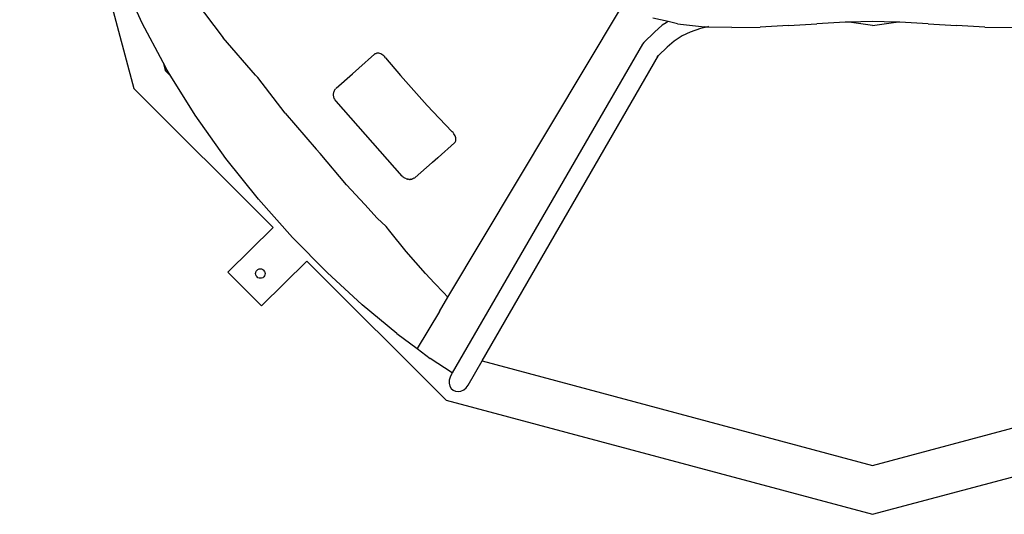
# Model space of a CAD drawing. Extents: x -7884 to 7884, y -6153 to 6153.
# Drawn here: x -5845 to -4609, y -2243 to -1621 of the extents above; entities that cross this region are included whole.
import ezdxf

# ---------------------------------------------------------------- set-up
doc = ezdxf.new("R2010")
doc.units = 0
doc.layers.get('0').update_dxf_attribs({"linetype": 'CONTINUOUS'})

msp = doc.modelspace()

# ---------------------------------------------------------------- linework, layer by layer
for p, q in [((-5845.3, -1172.1), (-5701.9, -1707.6)), ((-5691.7, -1625.5), (-5719.2, -1564.5)), ((-5625.1, -1597.3), (-5589.8, -1643.8)), ((-5307.6, -1970), (-5090.7, -1607.5)), ((-5031.2, -1623.6), (-5050.4, -1619.1)), ((-5665.3, -1675), (-5691.7, -1625.5)), ((-5038.5, -1628.2), (-5048.2, -1636.7)), ((-5033.5, -1625), (-5038.5, -1628.2)), ((-5031.2, -1623.6), (-5033.5, -1625)), ((-5019.2, -1626.5), (-5031.2, -1623.6)), ((-5019.2, -1626.5), (-4985.5, -1630.3)), ((-4982.3, -1630.4), (-4990.4, -1632.4)), ((-4982.3, -1630.4), (-4985.5, -1630.3)), ((-4980.2, -1629.9), (-4982.3, -1630.4)), ((-4950.9, -1631.2), (-4982.3, -1630.4)), ((-4950.9, -1631.2), (-4915.5, -1630.4)), ((-4879.8, -1628.5), (-4915.5, -1630.4)), ((-4879.8, -1628.5), (-4844.2, -1626.2)), ((-4808.9, -1624.3), (-4844.2, -1626.2)), ((-4804.1, -1624.2), (-4808.9, -1624.3)), ((-4803.9, -1624.2), (-4804.1, -1624.2)), ((-4774.5, -1623.3), (-4803.9, -1624.2)), ((-4774.5, -1628.5), (-4803.9, -1624.2)), ((-4745, -1624.2), (-4774.5, -1623.3)), ((-4774.5, -1628.5), (-4745, -1624.2)), ((-4745, -1624.2), (-4744.8, -1624.2)), ((-4740, -1624.3), (-4744.8, -1624.2)), ((-4704.7, -1626.2), (-4740, -1624.3)), ((-4704.7, -1626.2), (-4669.1, -1628.5)), ((-4633.4, -1630.4), (-4669.1, -1628.5)), ((-4633.4, -1630.4), (-4598.1, -1631.2)), ((-5549.3, -1690.8), (-5589.8, -1643.8)), ((-5048.2, -1636.7), (-5061.7, -1650)), ((-5013.3, -1641.6), (-5023.5, -1648.2)), ((-5003.5, -1636.9), (-5013.3, -1641.6)), ((-4990.4, -1632.4), (-5003.5, -1636.9)), ((-5063.4, -1651.8), (-5302.1, -2065.2)), ((-5061.7, -1650), (-5063.4, -1651.8)), ((-5032.4, -1655.8), (-5043, -1666.3)), ((-5023.5, -1648.2), (-5032.4, -1655.8)), ((-5399.7, -1664.5), (-5419.4, -1682)), ((-5399.7, -1664.5), (-5398.8, -1663.9)), ((-5398.8, -1663.9), (-5397.9, -1663.5)), ((-5396.8, -1663.3), (-5397.9, -1663.5)), ((-5395.7, -1663.2), (-5396.8, -1663.3)), ((-5394.5, -1663.4), (-5395.7, -1663.2)), ((-5393.2, -1663.7), (-5394.5, -1663.4)), ((-5391.9, -1664.2), (-5393.2, -1663.7)), ((-5390.6, -1664.9), (-5391.9, -1664.2)), ((-5389.3, -1665.7), (-5390.6, -1664.9)), ((-5388.1, -1666.7), (-5389.3, -1665.7)), ((-5388.1, -1666.7), (-5386.9, -1667.8)), ((-5385.8, -1669), (-5386.9, -1667.8)), ((-5385.8, -1669), (-5367.1, -1691.5)), ((-5264.6, -2050.2), (-5043, -1666.4)), ((-5044.7, -1668.1), (-5043, -1666.4)), ((-5043, -1666.4), (-5043, -1666.3)), ((-5660.6, -1683.7), (-5665.3, -1675)), ((-5665.3, -1675), (-5662.6, -1684.9)), ((-5662.6, -1684.9), (-5660.6, -1683.7)), ((-5662.6, -1684.9), (-5655.5, -1692)), ((-5660.2, -1684.5), (-5660.6, -1683.7)), ((-5655.5, -1692), (-5660.2, -1684.5)), ((-5624.8, -1741.3), (-5655.5, -1692)), ((-5546.3, -1693.9), (-5549.3, -1690.8)), ((-5448, -1707.2), (-5427.5, -1689.1)), ((-5427.5, -1689.1), (-5419.4, -1682)), ((-5427.5, -1689.1), (-5427.5, -1689.1)), ((-5419.4, -1682), (-5419.4, -1682)), ((-5333.7, -1728.9), (-5367.1, -1691.5)), ((-5512, -1738.5), (-5546.3, -1693.9)), ((-5701.9, -1707.6), (-5527.1, -1882.3)), ((-5451.2, -1715.2), (-5451.1, -1714.1)), ((-5451.2, -1716), (-5451.2, -1715.2)), ((-5451.1, -1717.1), (-5451.2, -1716)), ((-5451.1, -1714.1), (-5451, -1713.3)), ((-5450.9, -1717.8), (-5451.1, -1717.1)), ((-5451, -1713.3), (-5450.8, -1712.2)), ((-5450.7, -1718.8), (-5450.9, -1717.8)), ((-5450.8, -1712.2), (-5450.5, -1711.4)), ((-5450.5, -1711.4), (-5450.1, -1710.4)), ((-5450.1, -1710.4), (-5449.7, -1709.5)), ((-5449.7, -1709.5), (-5449.1, -1708.6)), ((-5449.1, -1708.6), (-5448.5, -1707.9)), ((-5448, -1707.2), (-5448.5, -1707.9)), ((-5450.4, -1719.8), (-5450.7, -1718.8)), ((-5449.9, -1720.9), (-5450.4, -1719.8)), ((-5449.7, -1721.2), (-5449.9, -1720.9)), ((-5449.2, -1722.1), (-5449.7, -1721.2)), ((-5448.6, -1723), (-5449.2, -1722.1)), ((-5448, -1723.7), (-5448.6, -1723)), ((-5365, -1817.7), (-5448, -1723.7)), ((-5318.4, -1745), (-5333.7, -1728.9)), ((-5586.3, -1795.5), (-5624.8, -1741.3)), ((-5512, -1738.5), (-5473.1, -1783.9)), ((-5302.3, -1762), (-5318.4, -1745)), ((-5301.2, -1763.2), (-5302.3, -1762)), ((-5300.3, -1764.5), (-5301.2, -1763.2)), ((-5300.1, -1764.6), (-5300.3, -1764.5)), ((-5299.4, -1765.8), (-5300.1, -1764.6)), ((-5298.7, -1767.1), (-5299.4, -1765.8)), ((-5298.1, -1768.5), (-5298.7, -1767.1)), ((-5299.3, -1776), (-5320, -1794.3)), ((-5299.3, -1776), (-5298.6, -1775.3)), ((-5299.3, -1776), (-5299.3, -1776)), ((-5298.6, -1775.3), (-5298.1, -1774.4)), ((-5297.8, -1769.8), (-5298.1, -1768.5)), ((-5298.1, -1774.4), (-5297.7, -1773.4)), ((-5297.6, -1771), (-5297.8, -1769.8)), ((-5297.7, -1773.4), (-5297.6, -1772.2)), ((-5297.6, -1772.2), (-5297.6, -1771)), ((-5468.1, -1789.2), (-5473.1, -1783.9)), ((-5435, -1828.6), (-5468.1, -1789.2)), ((-5545.3, -1846.8), (-5586.3, -1795.5)), ((-5348.7, -1819.6), (-5327.3, -1800.8)), ((-5327.3, -1800.8), (-5326.8, -1800.4)), ((-5327.3, -1800.8), (-5327.3, -1800.8)), ((-5326.8, -1800.4), (-5320.2, -1794.5)), ((-5320.2, -1794.5), (-5320, -1794.3)), ((-5412, -1853.5), (-5435, -1828.6)), ((-5364.4, -1818.3), (-5365, -1817.7)), ((-5363.6, -1819), (-5364.4, -1818.3)), ((-5362.8, -1819.6), (-5363.6, -1819)), ((-5362.8, -1819.6), (-5362.4, -1819.8)), ((-5361.5, -1820.4), (-5362.4, -1819.8)), ((-5360.5, -1820.9), (-5361.5, -1820.4)), ((-5359.5, -1821.3), (-5360.5, -1820.9)), ((-5359.5, -1821.3), (-5358.8, -1821.5)), ((-5357.8, -1821.7), (-5358.8, -1821.5)), ((-5357.8, -1821.7), (-5357, -1821.8)), ((-5355.9, -1821.9), (-5357, -1821.8)), ((-5355.9, -1821.9), (-5355, -1821.9)), ((-5354, -1821.8), (-5355, -1821.9)), ((-5354, -1821.8), (-5353.1, -1821.6)), ((-5352, -1821.4), (-5353.1, -1821.6)), ((-5352, -1821.4), (-5351.1, -1821)), ((-5350.2, -1820.6), (-5351.1, -1821)), ((-5350.2, -1820.6), (-5349.3, -1820.1)), ((-5348.7, -1819.6), (-5349.3, -1820.1)), ((-5502.7, -1894.8), (-5545.3, -1846.8)), ((-5396.3, -1870.5), (-5412, -1853.5)), ((-5385.3, -1881.3), (-5396.3, -1870.5)), ((-5583.9, -1938.5), (-5527.1, -1882.3)), ((-5380.7, -1887), (-5385.3, -1881.3)), ((-5360, -1912.6), (-5380.7, -1887)), ((-5459.1, -1939.1), (-5502.7, -1894.8)), ((-5335.6, -1940.1), (-5360, -1912.6)), ((-5541.7, -1981.1), (-5484.7, -1924.8)), ((-5484.7, -1924.8), (-5309.9, -2099.5)), ((-5541.7, -1981.1), (-5583.9, -1938.5)), ((-5549.1, -1940.3), (-5548.9, -1938.8)), ((-5548.9, -1941.9), (-5549.1, -1940.3)), ((-5548.9, -1938.8), (-5548.3, -1937.3)), ((-5548.3, -1937.3), (-5547.3, -1936.1)), ((-5547.3, -1936.1), (-5546.1, -1935.1)), ((-5546.1, -1935.1), (-5544.6, -1934.5)), ((-5544.6, -1934.5), (-5543.1, -1934.3)), ((-5543.1, -1934.3), (-5541.5, -1934.5)), ((-5541.5, -1934.5), (-5540.1, -1935.1)), ((-5540.1, -1935.1), (-5538.8, -1936.1)), ((-5537.9, -1937.3), (-5538.8, -1936.1)), ((-5537.9, -1937.3), (-5537.3, -1938.8)), ((-5537.3, -1938.8), (-5537.1, -1940.3)), ((-5537.1, -1940.3), (-5537.3, -1941.9)), ((-5415.2, -1979.5), (-5459.1, -1939.1)), ((-5324.6, -1952.5), (-5335.6, -1940.1)), ((-5548.3, -1943.3), (-5548.9, -1941.9)), ((-5547.3, -1944.6), (-5548.3, -1943.3)), ((-5546.1, -1945.5), (-5547.3, -1944.6)), ((-5544.6, -1946.1), (-5546.1, -1945.5)), ((-5543.1, -1946.3), (-5544.6, -1946.1)), ((-5541.5, -1946.1), (-5543.1, -1946.3)), ((-5540.1, -1945.5), (-5541.5, -1946.1)), ((-5538.8, -1944.6), (-5540.1, -1945.5)), ((-5537.9, -1943.3), (-5538.8, -1944.6)), ((-5537.3, -1941.9), (-5537.9, -1943.3)), ((-5313.1, -1964.3), (-5324.6, -1952.5)), ((-5307.6, -1970), (-5313.1, -1964.3)), ((-5318.3, -1987.9), (-5307.6, -1970)), ((-5371.9, -2015.7), (-5415.2, -1979.5)), ((-5318.3, -1987.9), (-5346.3, -2034.7)), ((-5371.9, -2015.7), (-5346.3, -2034.7)), ((-5346.3, -2034.7), (-5329.7, -2047.1)), ((-5302.1, -2065.2), (-5329.7, -2047.1)), ((-5282.2, -2080.7), (-5264.6, -2050.2)), ((-5264.6, -2050.2), (-4774.5, -2181.5)), ((-4774.5, -2181.5), (-4284.3, -2050.2)), ((-5305.9, -2074.4), (-5306, -2078.2)), ((-5304.9, -2070.5), (-5305.9, -2074.4)), ((-5303.1, -2066.9), (-5304.9, -2070.5)), ((-5302.1, -2065.2), (-5303.1, -2066.9)), ((-5306, -2078.2), (-5305.1, -2081.8)), ((-5305.1, -2081.8), (-5303.5, -2084.8)), ((-5303.5, -2084.8), (-5301.1, -2087)), ((-5301.1, -2087), (-5298.1, -2088.3)), ((-5298.1, -2088.3), (-5294.7, -2088.7)), ((-5294.7, -2088.7), (-5291.2, -2088)), ((-5291.2, -2088), (-5287.8, -2086.4)), ((-5287.8, -2086.4), (-5284.8, -2083.9)), ((-5284.8, -2083.9), (-5282.2, -2080.7)), ((-5309.9, -2099.5), (-4774.5, -2243)), ((-4774.5, -2243), (-4239, -2099.5))]:
    msp.add_line(p, q)

doc.saveas('drawing.dxf')
